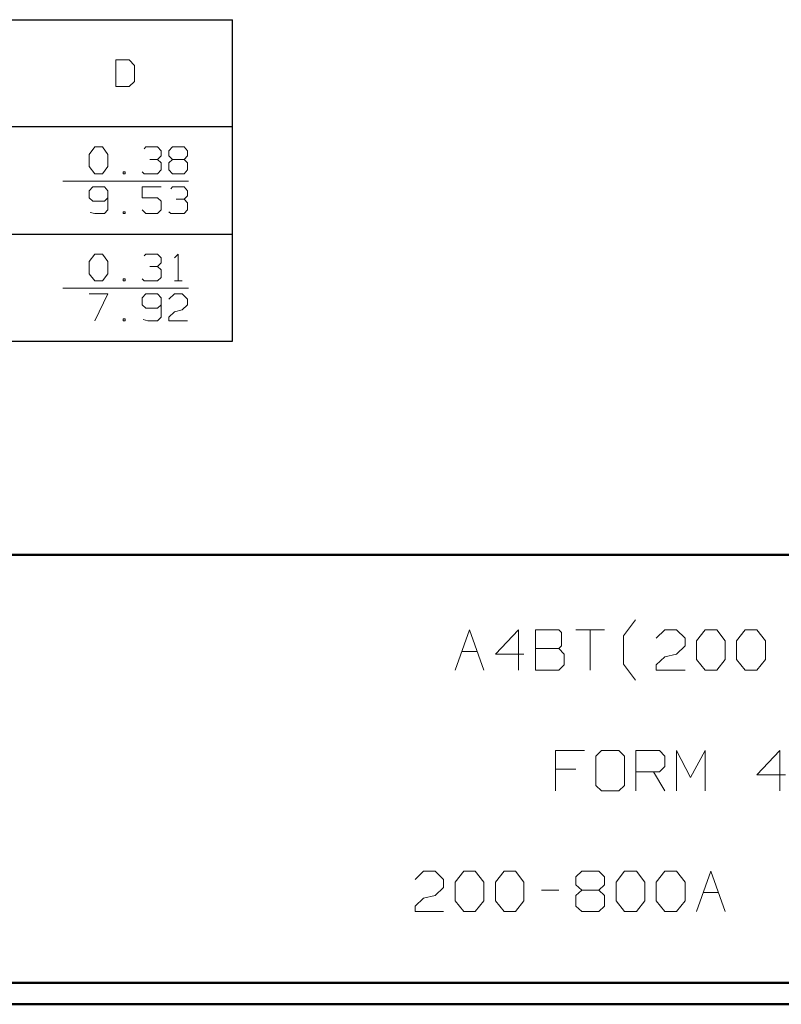
# Model space of a CAD drawing. Units: inches. Extents: x -3.57 to 3.55, y -2.65 to 2.89.
# Drawn here: x -0.86 to 0.49, y -2.65 to -0.89 of the extents above; entities that cross this region are included whole.
import ezdxf

# ---------------------------------------------------------------- set-up
doc = ezdxf.new("R2010")
doc.units = ezdxf.units.IN
doc.header["$MEASUREMENT"] = 0
doc.layers.add('Layer 1', color=7, linetype='Continuous')

msp = doc.modelspace()

# ---------------------------------------------------------------- linework, layer by layer
at = {"layer": 'Layer 1', "lineweight": 25}
for points in [[(-3.5285, -0.8944), (-3.5285, -0.8944), (-0.4826, -0.8944), (-0.4826, -0.8944)], [(-0.4826, -1.466), (-0.4826, -1.466), (-0.4826, -0.8944), (-0.4826, -0.8944)], [(-3.5285, -1.0847), (-3.5285, -1.0847), (-0.4826, -1.0847), (-0.4826, -1.0847)], [(-3.5285, -1.2757), (-3.5285, -1.2757), (-0.4826, -1.2757), (-0.4826, -1.2757)], [(-3.5285, -1.466), (-3.5285, -1.466), (-0.4826, -1.466), (-0.4826, -1.466)]]:
    msp.add_open_spline(points, degree=3, dxfattribs=at)
at = {"layer": 'Layer 1', "lineweight": 13}
for points in [[(-0.6667, -0.966), (-0.6667, -0.966), (-0.6903, -0.966), (-0.6903, -0.966)], [(-0.6903, -0.966), (-0.6903, -0.966), (-0.6903, -1.0132), (-0.6903, -1.0132)], [(-0.6569, -0.9757), (-0.6569, -0.9757), (-0.6667, -0.966), (-0.6667, -0.966)], [(-0.6569, -1.0042), (-0.6569, -1.0042), (-0.6569, -0.9757), (-0.6569, -0.9757)], [(-0.6903, -1.0132), (-0.6903, -1.0132), (-0.6667, -1.0132), (-0.6667, -1.0132)], [(-0.6667, -1.0132), (-0.6667, -1.0132), (-0.6569, -1.0042), (-0.6569, -1.0042)], [(-0.7375, -1.134), (-0.7375, -1.134), (-0.7278, -1.1208), (-0.7278, -1.1208)], [(-0.7278, -1.1208), (-0.7278, -1.1208), (-0.7139, -1.1208), (-0.7139, -1.1208)], [(-0.7139, -1.1208), (-0.7139, -1.1208), (-0.7042, -1.134), (-0.7042, -1.134)], [(-0.6396, -1.1243), (-0.6396, -1.1243), (-0.6368, -1.1208), (-0.6368, -1.1208)], [(-0.6368, -1.1208), (-0.6368, -1.1208), (-0.616, -1.1208), (-0.616, -1.1208)], [(-0.616, -1.1208), (-0.616, -1.1208), (-0.6097, -1.1278), (-0.6097, -1.1278)], [(-0.5958, -1.1278), (-0.5958, -1.1278), (-0.5896, -1.1208), (-0.5896, -1.1208)], [(-0.5896, -1.1208), (-0.5896, -1.1208), (-0.5687, -1.1208), (-0.5687, -1.1208)], [(-0.5687, -1.1208), (-0.5687, -1.1208), (-0.5625, -1.1278), (-0.5625, -1.1278)], [(-0.7375, -1.1556), (-0.7375, -1.1556), (-0.7375, -1.134), (-0.7375, -1.134)], [(-0.7042, -1.134), (-0.7042, -1.134), (-0.7042, -1.1556), (-0.7042, -1.1556)], [(-0.616, -1.1431), (-0.616, -1.1431), (-0.6097, -1.1368), (-0.6097, -1.1368)], [(-0.6097, -1.1278), (-0.6097, -1.1278), (-0.6097, -1.1368), (-0.6097, -1.1368)], [(-0.5958, -1.1368), (-0.5958, -1.1368), (-0.5958, -1.1278), (-0.5958, -1.1278)], [(-0.5896, -1.1431), (-0.5896, -1.1431), (-0.5958, -1.1368), (-0.5958, -1.1368)], [(-0.5625, -1.1368), (-0.5625, -1.1368), (-0.5687, -1.1431), (-0.5687, -1.1431)], [(-0.5625, -1.1278), (-0.5625, -1.1278), (-0.5625, -1.1368), (-0.5625, -1.1368)], [(-0.7278, -1.1688), (-0.7278, -1.1688), (-0.7375, -1.1556), (-0.7375, -1.1556)], [(-0.7042, -1.1556), (-0.7042, -1.1556), (-0.7139, -1.1688), (-0.7139, -1.1688)], [(-0.6299, -1.1431), (-0.6299, -1.1431), (-0.616, -1.1431), (-0.616, -1.1431)], [(-0.616, -1.1431), (-0.616, -1.1431), (-0.6097, -1.1493), (-0.6097, -1.1493)], [(-0.6097, -1.1493), (-0.6097, -1.1493), (-0.6097, -1.1618), (-0.6097, -1.1618)], [(-0.5896, -1.1431), (-0.5896, -1.1431), (-0.5958, -1.1493), (-0.5958, -1.1493)], [(-0.5958, -1.1493), (-0.5958, -1.1493), (-0.5958, -1.1618), (-0.5958, -1.1618)], [(-0.5687, -1.1431), (-0.5687, -1.1431), (-0.5896, -1.1431), (-0.5896, -1.1431)], [(-0.5625, -1.1493), (-0.5625, -1.1493), (-0.5687, -1.1431), (-0.5687, -1.1431)], [(-0.5625, -1.1618), (-0.5625, -1.1618), (-0.5625, -1.1493), (-0.5625, -1.1493)], [(-0.7139, -1.1688), (-0.7139, -1.1688), (-0.7278, -1.1688), (-0.7278, -1.1688)], [(-0.6736, -1.1653), (-0.6736, -1.1653), (-0.6771, -1.1653), (-0.6771, -1.1653)], [(-0.6771, -1.1653), (-0.6771, -1.1653), (-0.6771, -1.1688), (-0.6771, -1.1688)], [(-0.6771, -1.1688), (-0.6771, -1.1688), (-0.6736, -1.1688), (-0.6736, -1.1688)], [(-0.6736, -1.1688), (-0.6736, -1.1688), (-0.6736, -1.1653), (-0.6736, -1.1653)], [(-0.6396, -1.1688), (-0.6396, -1.1688), (-0.6431, -1.1653), (-0.6431, -1.1653)], [(-0.616, -1.1688), (-0.616, -1.1688), (-0.6396, -1.1688), (-0.6396, -1.1688)], [(-0.6097, -1.1618), (-0.6097, -1.1618), (-0.616, -1.1688), (-0.616, -1.1688)], [(-0.5958, -1.1618), (-0.5958, -1.1618), (-0.5896, -1.1688), (-0.5896, -1.1688)], [(-0.5896, -1.1688), (-0.5896, -1.1688), (-0.5687, -1.1688), (-0.5687, -1.1688)], [(-0.5687, -1.1688), (-0.5687, -1.1688), (-0.5625, -1.1618), (-0.5625, -1.1618)], [(-0.7847, -1.1819), (-0.7847, -1.1819), (-0.5611, -1.1819), (-0.5611, -1.1819)], [(-0.7312, -1.1917), (-0.7312, -1.1917), (-0.7375, -1.1986), (-0.7375, -1.1986)], [(-0.7375, -1.1986), (-0.7375, -1.1986), (-0.7375, -1.2111), (-0.7375, -1.2111)], [(-0.7104, -1.1917), (-0.7104, -1.1917), (-0.7312, -1.1917), (-0.7312, -1.1917)], [(-0.7042, -1.1986), (-0.7042, -1.1986), (-0.7104, -1.1917), (-0.7104, -1.1917)], [(-0.7042, -1.1986), (-0.7042, -1.1986), (-0.7042, -1.2326), (-0.7042, -1.2326)], [(-0.6097, -1.1917), (-0.6097, -1.1917), (-0.6431, -1.1917), (-0.6431, -1.1917)], [(-0.6431, -1.1917), (-0.6431, -1.1917), (-0.6431, -1.2111), (-0.6431, -1.2111)], [(-0.5924, -1.1951), (-0.5924, -1.1951), (-0.5896, -1.1917), (-0.5896, -1.1917)], [(-0.5896, -1.1917), (-0.5896, -1.1917), (-0.5687, -1.1917), (-0.5687, -1.1917)], [(-0.5687, -1.1917), (-0.5687, -1.1917), (-0.5625, -1.1986), (-0.5625, -1.1986)], [(-0.5687, -1.2139), (-0.5687, -1.2139), (-0.5625, -1.2076), (-0.5625, -1.2076)], [(-0.5625, -1.1986), (-0.5625, -1.1986), (-0.5625, -1.2076), (-0.5625, -1.2076)], [(-0.7375, -1.2111), (-0.7375, -1.2111), (-0.7312, -1.2174), (-0.7312, -1.2174)], [(-0.7312, -1.2174), (-0.7312, -1.2174), (-0.7104, -1.2174), (-0.7104, -1.2174)], [(-0.7104, -1.2174), (-0.7104, -1.2174), (-0.7042, -1.2111), (-0.7042, -1.2111)], [(-0.6431, -1.2111), (-0.6431, -1.2111), (-0.616, -1.2111), (-0.616, -1.2111)], [(-0.616, -1.2111), (-0.616, -1.2111), (-0.6097, -1.2174), (-0.6097, -1.2174)], [(-0.6097, -1.2174), (-0.6097, -1.2174), (-0.6097, -1.2326), (-0.6097, -1.2326)], [(-0.5826, -1.2139), (-0.5826, -1.2139), (-0.5687, -1.2139), (-0.5687, -1.2139)], [(-0.5687, -1.2139), (-0.5687, -1.2139), (-0.5625, -1.2201), (-0.5625, -1.2201)], [(-0.5625, -1.2201), (-0.5625, -1.2201), (-0.5625, -1.2326), (-0.5625, -1.2326)], [(-0.7278, -1.2389), (-0.7278, -1.2389), (-0.7361, -1.2375), (-0.7361, -1.2375)], [(-0.7104, -1.2389), (-0.7104, -1.2389), (-0.7278, -1.2389), (-0.7278, -1.2389)], [(-0.7042, -1.2326), (-0.7042, -1.2326), (-0.7104, -1.2389), (-0.7104, -1.2389)], [(-0.6736, -1.2361), (-0.6736, -1.2361), (-0.6771, -1.2361), (-0.6771, -1.2361)], [(-0.6771, -1.2361), (-0.6771, -1.2361), (-0.6771, -1.2389), (-0.6771, -1.2389)], [(-0.6771, -1.2389), (-0.6771, -1.2389), (-0.6736, -1.2389), (-0.6736, -1.2389)], [(-0.6736, -1.2389), (-0.6736, -1.2389), (-0.6736, -1.2361), (-0.6736, -1.2361)], [(-0.6368, -1.2389), (-0.6368, -1.2389), (-0.6431, -1.2326), (-0.6431, -1.2326)], [(-0.616, -1.2389), (-0.616, -1.2389), (-0.6368, -1.2389), (-0.6368, -1.2389)], [(-0.6097, -1.2326), (-0.6097, -1.2326), (-0.616, -1.2389), (-0.616, -1.2389)], [(-0.5924, -1.2389), (-0.5924, -1.2389), (-0.5958, -1.2361), (-0.5958, -1.2361)], [(-0.5687, -1.2389), (-0.5687, -1.2389), (-0.5924, -1.2389), (-0.5924, -1.2389)], [(-0.5625, -1.2326), (-0.5625, -1.2326), (-0.5687, -1.2389), (-0.5687, -1.2389)], [(-0.7375, -1.3243), (-0.7375, -1.3243), (-0.7278, -1.3118), (-0.7278, -1.3118)], [(-0.7278, -1.3118), (-0.7278, -1.3118), (-0.7139, -1.3118), (-0.7139, -1.3118)], [(-0.7139, -1.3118), (-0.7139, -1.3118), (-0.7042, -1.3243), (-0.7042, -1.3243)], [(-0.6396, -1.3146), (-0.6396, -1.3146), (-0.6368, -1.3118), (-0.6368, -1.3118)], [(-0.6368, -1.3118), (-0.6368, -1.3118), (-0.616, -1.3118), (-0.616, -1.3118)], [(-0.616, -1.3118), (-0.616, -1.3118), (-0.6097, -1.3181), (-0.6097, -1.3181)], [(-0.5861, -1.3181), (-0.5861, -1.3181), (-0.5792, -1.3118), (-0.5792, -1.3118)], [(-0.5792, -1.3118), (-0.5792, -1.3118), (-0.5792, -1.359), (-0.5792, -1.359)], [(-0.7375, -1.3465), (-0.7375, -1.3465), (-0.7375, -1.3243), (-0.7375, -1.3243)], [(-0.7042, -1.3243), (-0.7042, -1.3243), (-0.7042, -1.3465), (-0.7042, -1.3465)], [(-0.616, -1.3333), (-0.616, -1.3333), (-0.6097, -1.3271), (-0.6097, -1.3271)], [(-0.6097, -1.3181), (-0.6097, -1.3181), (-0.6097, -1.3271), (-0.6097, -1.3271)], [(-0.7278, -1.359), (-0.7278, -1.359), (-0.7375, -1.3465), (-0.7375, -1.3465)], [(-0.7042, -1.3465), (-0.7042, -1.3465), (-0.7139, -1.359), (-0.7139, -1.359)], [(-0.6299, -1.3333), (-0.6299, -1.3333), (-0.616, -1.3333), (-0.616, -1.3333)], [(-0.616, -1.3333), (-0.616, -1.3333), (-0.6097, -1.3396), (-0.6097, -1.3396)], [(-0.6097, -1.3396), (-0.6097, -1.3396), (-0.6097, -1.3528), (-0.6097, -1.3528)], [(-0.7139, -1.359), (-0.7139, -1.359), (-0.7278, -1.359), (-0.7278, -1.359)], [(-0.6736, -1.3556), (-0.6736, -1.3556), (-0.6771, -1.3556), (-0.6771, -1.3556)], [(-0.6771, -1.3556), (-0.6771, -1.3556), (-0.6771, -1.359), (-0.6771, -1.359)], [(-0.6771, -1.359), (-0.6771, -1.359), (-0.6736, -1.359), (-0.6736, -1.359)], [(-0.6736, -1.359), (-0.6736, -1.359), (-0.6736, -1.3556), (-0.6736, -1.3556)], [(-0.6396, -1.359), (-0.6396, -1.359), (-0.6431, -1.3556), (-0.6431, -1.3556)], [(-0.616, -1.359), (-0.616, -1.359), (-0.6396, -1.359), (-0.6396, -1.359)], [(-0.6097, -1.3528), (-0.6097, -1.3528), (-0.616, -1.359), (-0.616, -1.359)], [(-0.5861, -1.359), (-0.5861, -1.359), (-0.5722, -1.359), (-0.5722, -1.359)], [(-0.7847, -1.3722), (-0.7847, -1.3722), (-0.5611, -1.3722), (-0.5611, -1.3722)], [(-0.7375, -1.3819), (-0.7375, -1.3819), (-0.7042, -1.3819), (-0.7042, -1.3819)], [(-0.7042, -1.3819), (-0.7042, -1.3819), (-0.7278, -1.4299), (-0.7278, -1.4299)], [(-0.6368, -1.3819), (-0.6368, -1.3819), (-0.6431, -1.3889), (-0.6431, -1.3889)], [(-0.616, -1.3819), (-0.616, -1.3819), (-0.6368, -1.3819), (-0.6368, -1.3819)], [(-0.6097, -1.3889), (-0.6097, -1.3889), (-0.616, -1.3819), (-0.616, -1.3819)], [(-0.5958, -1.3917), (-0.5958, -1.3917), (-0.5861, -1.3819), (-0.5861, -1.3819)], [(-0.5861, -1.3819), (-0.5861, -1.3819), (-0.5722, -1.3819), (-0.5722, -1.3819)], [(-0.5722, -1.3819), (-0.5722, -1.3819), (-0.5625, -1.3917), (-0.5625, -1.3917)], [(-0.6431, -1.3889), (-0.6431, -1.3889), (-0.6431, -1.4014), (-0.6431, -1.4014)], [(-0.6097, -1.3889), (-0.6097, -1.3889), (-0.6097, -1.4236), (-0.6097, -1.4236)], [(-0.5625, -1.3917), (-0.5625, -1.3917), (-0.5625, -1.4014), (-0.5625, -1.4014)], [(-0.6431, -1.4014), (-0.6431, -1.4014), (-0.6368, -1.4076), (-0.6368, -1.4076)], [(-0.6368, -1.4076), (-0.6368, -1.4076), (-0.616, -1.4076), (-0.616, -1.4076)], [(-0.616, -1.4076), (-0.616, -1.4076), (-0.6097, -1.4014), (-0.6097, -1.4014)], [(-0.5958, -1.4236), (-0.5958, -1.4236), (-0.5861, -1.4139), (-0.5861, -1.4139)], [(-0.5861, -1.4139), (-0.5861, -1.4139), (-0.5722, -1.4104), (-0.5722, -1.4104)], [(-0.5625, -1.4014), (-0.5625, -1.4014), (-0.5722, -1.4104), (-0.5722, -1.4104)], [(-0.6736, -1.4264), (-0.6736, -1.4264), (-0.6771, -1.4264), (-0.6771, -1.4264)], [(-0.6771, -1.4264), (-0.6771, -1.4264), (-0.6771, -1.4299), (-0.6771, -1.4299)], [(-0.6771, -1.4299), (-0.6771, -1.4299), (-0.6736, -1.4299), (-0.6736, -1.4299)], [(-0.6736, -1.4299), (-0.6736, -1.4299), (-0.6736, -1.4264), (-0.6736, -1.4264)], [(-0.6333, -1.4299), (-0.6333, -1.4299), (-0.6417, -1.4278), (-0.6417, -1.4278)], [(-0.616, -1.4299), (-0.616, -1.4299), (-0.6333, -1.4299), (-0.6333, -1.4299)], [(-0.6097, -1.4236), (-0.6097, -1.4236), (-0.616, -1.4299), (-0.616, -1.4299)], [(-0.5958, -1.4299), (-0.5958, -1.4299), (-0.5958, -1.4236), (-0.5958, -1.4236)], [(-0.5625, -1.4299), (-0.5625, -1.4299), (-0.5958, -1.4299), (-0.5958, -1.4299)], [(0.2132, -1.9903), (0.2132, -1.9903), (0.2347, -1.9618), (0.2347, -1.9618)], [(-0.0861, -2.0514), (-0.0861, -2.0514), (-0.0611, -1.9799), (-0.0611, -1.9799)], [(-0.0611, -1.9799), (-0.0611, -1.9799), (-0.0354, -2.0514), (-0.0354, -2.0514)], [(0.0264, -1.9799), (0.0264, -1.9799), (-0.0146, -2.0229), (-0.0146, -2.0229)], [(0.0264, -2.0514), (0.0264, -2.0514), (0.0264, -1.9799), (0.0264, -1.9799)], [(0.0979, -1.9799), (0.0979, -1.9799), (0.0569, -1.9799), (0.0569, -1.9799)], [(0.0569, -1.9799), (0.0569, -1.9799), (0.0569, -2.0514), (0.0569, -2.0514)], [(0.1028, -1.9847), (0.1028, -1.9847), (0.0979, -1.9799), (0.0979, -1.9799)], [(0.1028, -2.0083), (0.1028, -2.0083), (0.1028, -1.9847), (0.1028, -1.9847)], [(0.1285, -1.9799), (0.1285, -1.9799), (0.1792, -1.9799), (0.1792, -1.9799)], [(0.1542, -1.9799), (0.1542, -1.9799), (0.1542, -2.0514), (0.1542, -2.0514)], [(0.2132, -2.041), (0.2132, -2.041), (0.2132, -1.9903), (0.2132, -1.9903)], [(0.2715, -1.9944), (0.2715, -1.9944), (0.2868, -1.9799), (0.2868, -1.9799)], [(0.2868, -1.9799), (0.2868, -1.9799), (0.3076, -1.9799), (0.3076, -1.9799)], [(0.3076, -1.9799), (0.3076, -1.9799), (0.3229, -1.9944), (0.3229, -1.9944)], [(0.3229, -1.9944), (0.3229, -1.9944), (0.3229, -2.0083), (0.3229, -2.0083)], [(0.3431, -1.9993), (0.3431, -1.9993), (0.3583, -1.9799), (0.3583, -1.9799)], [(0.3583, -1.9799), (0.3583, -1.9799), (0.3792, -1.9799), (0.3792, -1.9799)], [(0.3792, -1.9799), (0.3792, -1.9799), (0.3944, -1.9993), (0.3944, -1.9993)], [(0.4146, -1.9993), (0.4146, -1.9993), (0.4299, -1.9799), (0.4299, -1.9799)], [(0.4299, -1.9799), (0.4299, -1.9799), (0.4507, -1.9799), (0.4507, -1.9799)], [(0.4507, -1.9799), (0.4507, -1.9799), (0.466, -1.9993), (0.466, -1.9993)], [(0.0569, -2.0132), (0.0569, -2.0132), (0.0979, -2.0132), (0.0979, -2.0132)], [(0.0979, -2.0132), (0.0979, -2.0132), (0.1028, -2.0083), (0.1028, -2.0083)], [(0.1076, -2.0229), (0.1076, -2.0229), (0.0979, -2.0132), (0.0979, -2.0132)], [(0.3229, -2.0083), (0.3229, -2.0083), (0.3076, -2.0229), (0.3076, -2.0229)], [(0.3431, -2.0326), (0.3431, -2.0326), (0.3431, -1.9993), (0.3431, -1.9993)], [(0.3944, -1.9993), (0.3944, -1.9993), (0.3944, -2.0326), (0.3944, -2.0326)], [(0.4146, -2.0326), (0.4146, -2.0326), (0.4146, -1.9993), (0.4146, -1.9993)], [(0.466, -1.9993), (0.466, -1.9993), (0.466, -2.0326), (0.466, -2.0326)], [(-0.0743, -2.0181), (-0.0743, -2.0181), (-0.0472, -2.0181), (-0.0472, -2.0181)], [(-0.0146, -2.0229), (-0.0146, -2.0229), (0.0361, -2.0229), (0.0361, -2.0229)], [(0.1076, -2.0417), (0.1076, -2.0417), (0.1076, -2.0229), (0.1076, -2.0229)], [(0.2715, -2.0417), (0.2715, -2.0417), (0.2868, -2.0278), (0.2868, -2.0278)], [(0.2868, -2.0278), (0.2868, -2.0278), (0.3076, -2.0229), (0.3076, -2.0229)], [(0.0979, -2.0514), (0.0979, -2.0514), (0.1076, -2.0417), (0.1076, -2.0417)], [(0.2347, -2.0694), (0.2347, -2.0694), (0.2132, -2.041), (0.2132, -2.041)], [(0.2715, -2.0514), (0.2715, -2.0514), (0.2715, -2.0417), (0.2715, -2.0417)], [(0.3583, -2.0514), (0.3583, -2.0514), (0.3431, -2.0326), (0.3431, -2.0326)], [(0.3944, -2.0326), (0.3944, -2.0326), (0.3792, -2.0514), (0.3792, -2.0514)], [(0.4299, -2.0514), (0.4299, -2.0514), (0.4146, -2.0326), (0.4146, -2.0326)], [(0.466, -2.0326), (0.466, -2.0326), (0.4507, -2.0514), (0.4507, -2.0514)], [(0.0569, -2.0514), (0.0569, -2.0514), (0.0979, -2.0514), (0.0979, -2.0514)], [(0.3229, -2.0514), (0.3229, -2.0514), (0.2715, -2.0514), (0.2715, -2.0514)], [(0.3792, -2.0514), (0.3792, -2.0514), (0.3583, -2.0514), (0.3583, -2.0514)], [(0.4507, -2.0514), (0.4507, -2.0514), (0.4299, -2.0514), (0.4299, -2.0514)], [(0.1438, -2.1944), (0.1438, -2.1944), (0.0924, -2.1944), (0.0924, -2.1944)], [(0.0924, -2.1944), (0.0924, -2.1944), (0.0924, -2.266), (0.0924, -2.266)], [(0.1743, -2.1944), (0.1743, -2.1944), (0.1639, -2.2042), (0.1639, -2.2042)], [(0.1639, -2.2042), (0.1639, -2.2042), (0.1639, -2.2569), (0.1639, -2.2569)], [(0.2049, -2.1944), (0.2049, -2.1944), (0.1743, -2.1944), (0.1743, -2.1944)], [(0.2153, -2.2042), (0.2153, -2.2042), (0.2049, -2.1944), (0.2049, -2.1944)], [(0.2153, -2.2569), (0.2153, -2.2569), (0.2153, -2.2042), (0.2153, -2.2042)], [(0.2354, -2.266), (0.2354, -2.266), (0.2354, -2.1944), (0.2354, -2.1944)], [(0.2354, -2.1944), (0.2354, -2.1944), (0.2771, -2.1944), (0.2771, -2.1944)], [(0.2771, -2.1944), (0.2771, -2.1944), (0.2868, -2.2042), (0.2868, -2.2042)], [(0.2868, -2.2042), (0.2868, -2.2042), (0.2868, -2.2229), (0.2868, -2.2229)], [(0.3076, -2.266), (0.3076, -2.266), (0.3076, -2.1944), (0.3076, -2.1944)], [(0.3076, -2.1944), (0.3076, -2.1944), (0.3326, -2.2424), (0.3326, -2.2424)], [(0.3326, -2.2424), (0.3326, -2.2424), (0.3583, -2.1944), (0.3583, -2.1944)], [(0.3583, -2.1944), (0.3583, -2.1944), (0.3583, -2.266), (0.3583, -2.266)], [(0.4917, -2.1944), (0.4917, -2.1944), (0.4507, -2.2375), (0.4507, -2.2375)], [(0.4917, -2.266), (0.4917, -2.266), (0.4917, -2.1944), (0.4917, -2.1944)], [(0.2868, -2.2229), (0.2868, -2.2229), (0.2771, -2.2326), (0.2771, -2.2326)], [(0.1285, -2.2278), (0.1285, -2.2278), (0.0924, -2.2278), (0.0924, -2.2278)], [(0.2771, -2.2326), (0.2771, -2.2326), (0.2354, -2.2326), (0.2354, -2.2326)], [(0.2667, -2.2326), (0.2667, -2.2326), (0.2868, -2.266), (0.2868, -2.266)], [(0.4507, -2.2375), (0.4507, -2.2375), (0.5014, -2.2375), (0.5014, -2.2375)], [(0.1639, -2.2569), (0.1639, -2.2569), (0.1743, -2.266), (0.1743, -2.266)], [(0.2049, -2.266), (0.2049, -2.266), (0.2153, -2.2569), (0.2153, -2.2569)], [(0.1743, -2.266), (0.1743, -2.266), (0.2049, -2.266), (0.2049, -2.266)], [(-0.1576, -2.4236), (-0.1576, -2.4236), (-0.1424, -2.409), (-0.1424, -2.409)], [(-0.1424, -2.409), (-0.1424, -2.409), (-0.1222, -2.409), (-0.1222, -2.409)], [(-0.1222, -2.409), (-0.1222, -2.409), (-0.1069, -2.4236), (-0.1069, -2.4236)], [(-0.0861, -2.4285), (-0.0861, -2.4285), (-0.0708, -2.409), (-0.0708, -2.409)], [(-0.0708, -2.409), (-0.0708, -2.409), (-0.0507, -2.409), (-0.0507, -2.409)], [(-0.0507, -2.409), (-0.0507, -2.409), (-0.0354, -2.4285), (-0.0354, -2.4285)], [(-0.0146, -2.4285), (-0.0146, -2.4285), (0.0007, -2.409), (0.0007, -2.409)], [(0.0007, -2.409), (0.0007, -2.409), (0.0208, -2.409), (0.0208, -2.409)], [(0.0208, -2.409), (0.0208, -2.409), (0.0361, -2.4285), (0.0361, -2.4285)], [(0.1285, -2.4188), (0.1285, -2.4188), (0.1389, -2.409), (0.1389, -2.409)], [(0.1389, -2.409), (0.1389, -2.409), (0.1694, -2.409), (0.1694, -2.409)], [(0.1694, -2.409), (0.1694, -2.409), (0.1792, -2.4188), (0.1792, -2.4188)], [(0.2, -2.4285), (0.2, -2.4285), (0.2153, -2.409), (0.2153, -2.409)], [(0.2153, -2.409), (0.2153, -2.409), (0.2361, -2.409), (0.2361, -2.409)], [(0.2361, -2.409), (0.2361, -2.409), (0.2514, -2.4285), (0.2514, -2.4285)], [(0.2715, -2.4285), (0.2715, -2.4285), (0.2868, -2.409), (0.2868, -2.409)], [(0.2868, -2.409), (0.2868, -2.409), (0.3076, -2.409), (0.3076, -2.409)], [(0.3076, -2.409), (0.3076, -2.409), (0.3229, -2.4285), (0.3229, -2.4285)], [(0.3431, -2.4806), (0.3431, -2.4806), (0.3688, -2.409), (0.3688, -2.409)], [(0.3688, -2.409), (0.3688, -2.409), (0.3944, -2.4806), (0.3944, -2.4806)], [(-0.1069, -2.4236), (-0.1069, -2.4236), (-0.1069, -2.4382), (-0.1069, -2.4382)], [(-0.0861, -2.4618), (-0.0861, -2.4618), (-0.0861, -2.4285), (-0.0861, -2.4285)], [(-0.0354, -2.4285), (-0.0354, -2.4285), (-0.0354, -2.4618), (-0.0354, -2.4618)], [(-0.0146, -2.4618), (-0.0146, -2.4618), (-0.0146, -2.4285), (-0.0146, -2.4285)], [(0.0361, -2.4285), (0.0361, -2.4285), (0.0361, -2.4618), (0.0361, -2.4618)], [(0.1285, -2.4333), (0.1285, -2.4333), (0.1285, -2.4188), (0.1285, -2.4188)], [(0.1389, -2.4431), (0.1389, -2.4431), (0.1285, -2.4333), (0.1285, -2.4333)], [(0.1792, -2.4333), (0.1792, -2.4333), (0.1694, -2.4431), (0.1694, -2.4431)], [(0.1792, -2.4188), (0.1792, -2.4188), (0.1792, -2.4333), (0.1792, -2.4333)], [(0.2, -2.4618), (0.2, -2.4618), (0.2, -2.4285), (0.2, -2.4285)], [(0.2514, -2.4285), (0.2514, -2.4285), (0.2514, -2.4618), (0.2514, -2.4618)], [(0.2715, -2.4618), (0.2715, -2.4618), (0.2715, -2.4285), (0.2715, -2.4285)], [(0.3229, -2.4285), (0.3229, -2.4285), (0.3229, -2.4618), (0.3229, -2.4618)], [(-0.1069, -2.4382), (-0.1069, -2.4382), (-0.1222, -2.4521), (-0.1222, -2.4521)], [(0.0674, -2.4431), (0.0674, -2.4431), (0.0979, -2.4431), (0.0979, -2.4431)], [(0.1389, -2.4431), (0.1389, -2.4431), (0.1285, -2.4521), (0.1285, -2.4521)], [(0.1694, -2.4431), (0.1694, -2.4431), (0.1389, -2.4431), (0.1389, -2.4431)], [(0.1792, -2.4521), (0.1792, -2.4521), (0.1694, -2.4431), (0.1694, -2.4431)], [(0.3549, -2.4472), (0.3549, -2.4472), (0.3826, -2.4472), (0.3826, -2.4472)], [(-0.1576, -2.4715), (-0.1576, -2.4715), (-0.1424, -2.4569), (-0.1424, -2.4569)], [(-0.1424, -2.4569), (-0.1424, -2.4569), (-0.1222, -2.4521), (-0.1222, -2.4521)], [(-0.0708, -2.4806), (-0.0708, -2.4806), (-0.0861, -2.4618), (-0.0861, -2.4618)], [(-0.0354, -2.4618), (-0.0354, -2.4618), (-0.0507, -2.4806), (-0.0507, -2.4806)], [(0.0007, -2.4806), (0.0007, -2.4806), (-0.0146, -2.4618), (-0.0146, -2.4618)], [(0.0361, -2.4618), (0.0361, -2.4618), (0.0208, -2.4806), (0.0208, -2.4806)], [(0.1285, -2.4521), (0.1285, -2.4521), (0.1285, -2.4715), (0.1285, -2.4715)], [(0.1792, -2.4715), (0.1792, -2.4715), (0.1792, -2.4521), (0.1792, -2.4521)], [(0.2153, -2.4806), (0.2153, -2.4806), (0.2, -2.4618), (0.2, -2.4618)], [(0.2514, -2.4618), (0.2514, -2.4618), (0.2361, -2.4806), (0.2361, -2.4806)], [(0.2868, -2.4806), (0.2868, -2.4806), (0.2715, -2.4618), (0.2715, -2.4618)], [(0.3229, -2.4618), (0.3229, -2.4618), (0.3076, -2.4806), (0.3076, -2.4806)], [(-0.1576, -2.4806), (-0.1576, -2.4806), (-0.1576, -2.4715), (-0.1576, -2.4715)], [(-0.1069, -2.4806), (-0.1069, -2.4806), (-0.1576, -2.4806), (-0.1576, -2.4806)], [(-0.0507, -2.4806), (-0.0507, -2.4806), (-0.0708, -2.4806), (-0.0708, -2.4806)], [(0.0208, -2.4806), (0.0208, -2.4806), (0.0007, -2.4806), (0.0007, -2.4806)], [(0.1285, -2.4715), (0.1285, -2.4715), (0.1389, -2.4806), (0.1389, -2.4806)], [(0.1389, -2.4806), (0.1389, -2.4806), (0.1694, -2.4806), (0.1694, -2.4806)], [(0.1694, -2.4806), (0.1694, -2.4806), (0.1792, -2.4715), (0.1792, -2.4715)], [(0.2361, -2.4806), (0.2361, -2.4806), (0.2153, -2.4806), (0.2153, -2.4806)], [(0.3076, -2.4806), (0.3076, -2.4806), (0.2868, -2.4806), (0.2868, -2.4806)]]:
    msp.add_open_spline(points, degree=3, dxfattribs=at)
at = {"layer": 'Layer 1', "lineweight": 50}
for points in [[(3.5146, -1.8465), (3.5146, -1.8465), (-3.5285, -1.8465), (-3.5285, -1.8465)], [(3.5146, -2.6076), (3.5146, -2.6076), (-3.5285, -2.6076), (-3.5285, -2.6076)], [(3.5521, -2.6458), (3.5521, -2.6458), (-3.5667, -2.6458), (-3.5667, -2.6458)]]:
    msp.add_open_spline(points, degree=3, dxfattribs=at)

doc.saveas('drawing.dxf')
